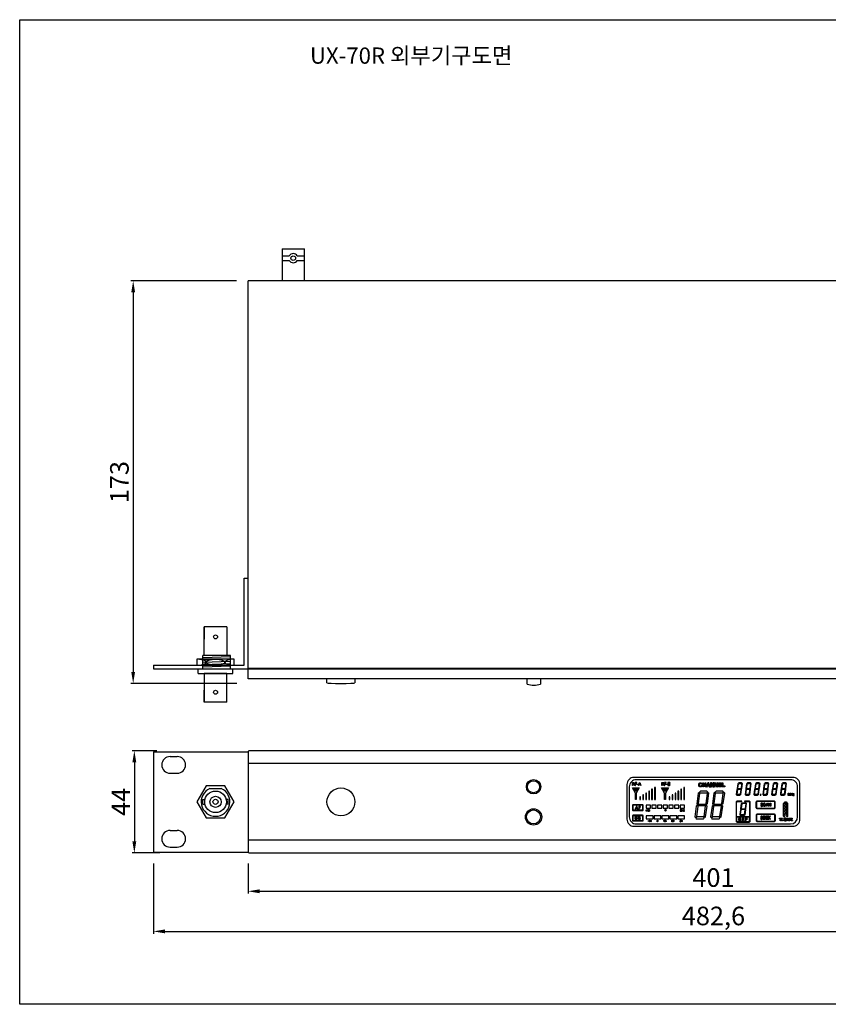
# Model space of a CAD drawing. Units: millimetres. Extents: x 939 to 2436, y 1320 to 1744.
# Drawn here: x 1739 to 2087, y 1320 to 1744 of the extents above; entities that cross this region are included whole.
import ezdxf

# ---------------------------------------------------------------- set-up
doc = ezdxf.new("R2010")
doc.units = ezdxf.units.MM
doc.styles.get("Standard").update_dxf_attribs({"font": 'arial.ttf'})
doc.dimstyles.new('ISO-25', dxfattribs={"dimtxt": 2.5, "dimasz": 2.5, "dimexe": 1.25, "dimexo": 0.625, "dimtad": 1, "dimtxsty": 'Standard', "dimcen": 2.5, "dimadec": 0, "dimazin": 0, "dimtfac": 1, "dimtmove": 0, "dimatfit": 3, "dimfxl": 0, "dimarcsym": 0})

# ---------------------------------------------------------------- blocks, each defined once
blk = doc.blocks.new('*D2')
at = {"color": 0, "lineweight": -2, "transparency": 16777216}
for p, q in [((1837.36, 1380.35), (1837.36, 1367.34)), ((2238.36, 1380.35), (2238.36, 1367.34)), ((1842.36, 1368.34), (2233.36, 1368.34))]:
    blk.add_line(p, q, dxfattribs=at)
at = {"color": 0, "transparency": 16777216}
for points in [[(1842.36, 1369.17), (1842.36, 1367.5), (1837.36, 1368.34)], [(2233.36, 1369.17), (2233.36, 1367.5), (2238.36, 1368.34)]]:
    blk.add_solid(points, dxfattribs=at)
at = {"layer": 'Defpoints', "color": 0, "transparency": 16777216}
for p in [(1837.36, 1385.35), (2238.36, 1385.35), (2238.36, 1368.34)]:
    blk.add_point(p, dxfattribs=at)
at = {"color": 0, "transparency": 16777216, "insert": (2037.86, 1373.22), "char_height": 8, "attachment_point": 5}
blk.add_mtext('401', dxfattribs=at)
blk = doc.blocks.new('*D3')
at = {"color": 0, "lineweight": -2, "transparency": 16777216}
for p, q in [((1796.56, 1380.25), (1796.56, 1350.07)), ((2279.16, 1380.25), (2279.16, 1350.07)), ((1801.56, 1351.07), (2274.16, 1351.07))]:
    blk.add_line(p, q, dxfattribs=at)
at = {"color": 0, "transparency": 16777216}
for points in [[(1801.56, 1351.9), (1801.56, 1350.24), (1796.56, 1351.07)], [(2274.16, 1351.9), (2274.16, 1350.24), (2279.16, 1351.07)]]:
    blk.add_solid(points, dxfattribs=at)
at = {"layer": 'Defpoints', "color": 0, "transparency": 16777216}
for p in [(1796.56, 1385.25), (2279.16, 1385.25), (2279.16, 1351.07)]:
    blk.add_point(p, dxfattribs=at)
at = {"color": 0, "transparency": 16777216, "insert": (2037.86, 1356.68), "char_height": 8, "attachment_point": 5}
blk.add_mtext('482,6', dxfattribs=at)
blk = doc.blocks.new('*D5')
at = {"color": 0, "lineweight": -2, "transparency": 16777216}
for p, q in [((1798.05, 1428.85), (1787.37, 1428.85)), ((1788.37, 1423.85), (1788.37, 1389.85)), ((1799.3, 1384.85), (1787.37, 1384.85))]:
    blk.add_line(p, q, dxfattribs=at)
at = {"color": 0, "transparency": 16777216}
for points in [[(1787.54, 1423.85), (1789.2, 1423.85), (1788.37, 1428.85)], [(1787.54, 1389.85), (1789.2, 1389.85), (1788.37, 1384.85)]]:
    blk.add_solid(points, dxfattribs=at)
at = {"layer": 'Defpoints', "color": 0, "transparency": 16777216}
for p in [(1803.05, 1428.85), (1788.37, 1384.85), (1804.3, 1384.85)]:
    blk.add_point(p, dxfattribs=at)
at = {"color": 0, "transparency": 16777216, "insert": (1783.57, 1406.85), "char_height": 8, "attachment_point": 5, "rotation": 90}
blk.add_mtext('44', dxfattribs=at)
blk = doc.blocks.new('*D6')
at = {"color": 0, "lineweight": -2, "transparency": 16777216}
for p, q in [((1832.36, 1631.23), (1786.87, 1631.23)), ((1787.87, 1626.23), (1787.87, 1462.83)), ((1832.56, 1457.83), (1786.87, 1457.83))]:
    blk.add_line(p, q, dxfattribs=at)
at = {"color": 0, "transparency": 16777216}
for points in [[(1787.04, 1626.23), (1788.7, 1626.23), (1787.87, 1631.23)], [(1787.04, 1462.83), (1788.7, 1462.83), (1787.87, 1457.83)]]:
    blk.add_solid(points, dxfattribs=at)
at = {"layer": 'Defpoints', "color": 0, "transparency": 16777216}
for p in [(1837.36, 1631.23), (1787.87, 1457.83), (1837.56, 1457.83)]:
    blk.add_point(p, dxfattribs=at)
at = {"color": 0, "transparency": 16777216, "insert": (1782.98, 1544.53), "char_height": 8, "attachment_point": 5, "rotation": 90}
blk.add_mtext('173', dxfattribs=at)

msp = doc.modelspace()

# ---------------------------------------------------------------- linework, layer by layer
for p, q in [((1852.106, 1644.977), (1861.606, 1644.977)), ((1852.106, 1644.977), (1852.106, 1631.227)), ((1852.106, 1641.977), (1855.124, 1641.977)), ((1858.588, 1641.977), (1861.606, 1641.977)), ((1861.606, 1631.227), (1861.606, 1644.977)), ((1852.106, 1639.977), (1855.124, 1639.977)), ((1858.588, 1639.977), (1861.606, 1639.977)), ((1837.356, 1464.227), (1837.356, 1631.227)), ((2238.356, 1631.227), (1837.356, 1631.227)), ((1835.756, 1465.727), (1835.756, 1503.127)), ((1835.756, 1503.127), (1837.356, 1503.127)), ((1837.356, 1464.127), (1837.356, 1503.127)), ((1828.206, 1482.227), (1818.506, 1482.227)), ((1818.506, 1469.827), (1818.506, 1482.227)), ((1818.506, 1482.227), (1818.506, 1476.947)), ((1828.206, 1482.227), (1828.206, 1469.827)), ((1815.356, 1468.227), (1815.356, 1465.727)), ((1831.356, 1468.227), (1815.356, 1468.227)), ((1817.856, 1464.127), (1817.856, 1469.827)), ((1829.756, 1469.827), (1817.856, 1469.827)), ((1817.856, 1469.012), (1829.756, 1469.477)), ((1817.856, 1468.012), (1829.756, 1468.477)), ((1817.856, 1467.012), (1829.756, 1467.477)), ((1828.206, 1469.827), (1818.506, 1469.827)), ((1829.756, 1464.127), (1829.756, 1469.827)), ((1829.756, 1464.127), (1829.756, 1469.827)), ((1831.356, 1465.727), (1831.356, 1468.227)), ((1796.556, 1465.727), (1835.756, 1465.727)), ((1796.556, 1465.727), (1796.556, 1464.127)), ((1796.556, 1464.127), (1837.356, 1464.127)), ((1815.356, 1465.727), (1831.356, 1465.727)), ((1815.856, 1464.127), (1830.856, 1464.127)), ((1815.856, 1462.127), (1815.856, 1464.127)), ((1816.956, 1464.127), (1829.756, 1464.127)), ((1817.856, 1466.012), (1829.756, 1466.477)), ((1817.856, 1465.012), (1829.756, 1465.477)), ((1830.856, 1462.127), (1830.856, 1464.127)), ((2238.356, 1464.227), (1837.356, 1464.227)), ((1815.856, 1462.127), (1830.856, 1462.127)), ((1828.206, 1462.127), (1818.506, 1462.127)), ((1818.506, 1462.127), (1818.506, 1449.727)), ((1828.206, 1449.727), (1828.206, 1462.127)), ((1871.356, 1458.127), (1871.356, 1459.877)), ((1883.356, 1459.877), (1883.356, 1458.127)), ((1957.594, 1457.526), (1957.594, 1459.876)), ((1963.394, 1459.876), (1963.394, 1457.526)), ((1818.506, 1449.727), (1818.506, 1455.007)), ((1828.206, 1449.727), (1818.506, 1449.727)), ((2237.856, 1428.855), (1837.856, 1428.855)), ((1796.556, 1428.455), (1837.356, 1428.455)), ((1796.556, 1428.455), (1796.556, 1385.255)), ((1803.756, 1426.355), (1806.856, 1426.355)), ((2238.356, 1423.341), (1837.356, 1423.341)), ((1803.756, 1419.155), (1806.856, 1419.155)), ((1820.917, 1412.555), (1825.795, 1412.555)), ((1817.856, 1405.9), (1817.856, 1407.81)), ((1817.856, 1407.81), (1818.805, 1407.81)), ((1828.856, 1407.81), (1827.907, 1407.81)), ((1828.856, 1405.9), (1828.856, 1407.81)), ((1817.856, 1405.9), (1818.805, 1405.9)), ((1828.856, 1405.9), (1827.907, 1405.9)), ((1803.756, 1394.555), (1806.856, 1394.555)), ((1803.756, 1387.355), (1806.856, 1387.355)), ((2238.356, 1390.369), (1837.356, 1390.369)), ((1796.556, 1385.255), (1837.356, 1385.255))]:
    msp.add_line(p, q)
for points in [[(1738.978, 1743.664), (2435.702, 1743.664), (2435.702, 1319.672), (1738.978, 1319.672)], [(2238.356, 1464.127), (2238.356, 1459.877), (1837.356, 1459.877), (1837.356, 1464.127)], [(1831.356, 1406.855), (1827.356, 1413.783), (1819.356, 1413.783), (1815.356, 1406.855), (1819.356, 1399.927), (1827.356, 1399.927)], [(2004.56, 1407.823), (2004.237, 1407.823), (2004.237, 1410.662), (2002.947, 1412.921), (2005.883, 1412.921), (2004.56, 1410.662)], [(2003.479, 1412.598), (2004.237, 1412.598), (2004.237, 1411.291)], [(2004.834, 1415.034), (2004.834, 1415.227), (2004.06, 1415.227), (2004.06, 1413.905), (2004.269, 1413.905), (2004.269, 1414.485), (2004.721, 1414.485), (2004.721, 1414.663), (2004.269, 1414.663), (2004.269, 1415.034)], [(2005.334, 1412.598), (2004.56, 1411.291), (2004.56, 1412.598)], [(2005.431, 1414.485), (2005.431, 1414.292), (2004.979, 1414.292), (2004.979, 1414.485)], [(2006.299, 1414.253), (2005.854, 1414.253), (2005.737, 1413.905), (2005.527, 1413.905), (2005.968, 1415.227), (2006.184, 1415.227), (2006.626, 1413.905), (2006.415, 1413.905)], [(2006.232, 1414.453), (2005.921, 1414.453), (2006.076, 1414.92)], [(2011.222, 1412.275), (2011.222, 1407.823), (2011.577, 1407.823), (2011.577, 1412.275)], [(2012.529, 1413.082), (2012.529, 1407.823), (2012.852, 1407.823), (2012.852, 1413.082)], [(2017.134, 1407.823), (2016.812, 1407.823), (2016.812, 1410.662), (2015.521, 1412.921), (2018.457, 1412.921), (2017.134, 1410.662)], [(2016.054, 1412.598), (2016.812, 1412.598), (2016.812, 1411.291)], [(2017.53, 1415.034), (2017.53, 1415.227), (2016.755, 1415.227), (2016.755, 1413.905), (2016.965, 1413.905), (2016.965, 1414.485), (2017.417, 1414.485), (2017.417, 1414.663), (2016.965, 1414.663), (2016.965, 1415.034)], [(2017.909, 1412.598), (2017.134, 1411.291), (2017.134, 1412.598)], [(2023.797, 1412.275), (2023.797, 1407.823), (2024.152, 1407.823), (2024.152, 1412.275)], [(2025.103, 1413.082), (2025.103, 1407.823), (2025.426, 1407.823), (2025.426, 1413.082)], [(2034.238, 1414.082), (2033.609, 1414.082), (2033.609, 1413.34), (2033.259, 1413.34), (2033.259, 1415.04), (2033.609, 1415.04), (2033.609, 1414.405), (2034.238, 1414.405), (2034.238, 1415.04), (2034.588, 1415.04), (2034.588, 1413.34), (2034.238, 1413.34)], [(2036.415, 1413.34), (2035.803, 1415.04), (2035.399, 1415.04), (2034.802, 1413.34), (2035.173, 1413.34), (2035.302, 1413.679), (2035.915, 1413.679), (2036.012, 1413.34)], [(2035.807, 1414.001), (2035.388, 1414.001), (2035.598, 1414.621)], [(2036.948, 1414.508), (2037.625, 1413.34), (2037.959, 1413.34), (2037.959, 1415.04), (2037.609, 1415.04), (2037.609, 1413.953), (2036.98, 1415.04), (2036.598, 1415.04), (2036.598, 1413.34), (2036.948, 1413.34)], [(2039.287, 1413.34), (2039.637, 1413.34), (2039.637, 1415.04), (2039.287, 1415.04), (2039.287, 1413.953), (2038.642, 1415.04), (2038.275, 1415.04), (2038.275, 1413.34), (2038.625, 1413.34), (2038.625, 1414.48)], [(2041.239, 1413.34), (2039.969, 1413.34), (2039.969, 1415.04), (2041.223, 1415.04), (2041.223, 1414.75), (2040.319, 1414.75), (2040.319, 1414.372), (2041.142, 1414.372), (2041.142, 1414.082), (2040.319, 1414.082), (2040.319, 1413.663), (2041.239, 1413.663)], [(2042.707, 1413.69), (2042.707, 1413.34), (2041.534, 1413.34), (2041.534, 1415.04), (2041.884, 1415.04), (2041.884, 1413.69)], [(2047.775, 1409.926), (2048.033, 1410.152), (2048.293, 1412.114), (2048.147, 1412.291), (2047.954, 1412.13), (2047.678, 1410.088)], [(2048.034, 1412.63), (2048.163, 1412.485), (2048.389, 1412.678), (2048.633, 1414.64), (2048.471, 1414.802), (2048.31, 1414.673)], [(2048.448, 1412.561), (2049.636, 1412.561), (2049.777, 1412.404), (2049.551, 1412.211), (2048.373, 1412.211), (2048.244, 1412.372)], [(2048.79, 1415.04), (2048.584, 1414.882), (2048.756, 1414.71), (2049.875, 1414.71), (2050.117, 1414.915), (2049.975, 1415.04)], [(2049.372, 1410.136), (2049.533, 1409.91), (2049.694, 1410.055), (2050.003, 1412.146), (2049.857, 1412.307), (2049.648, 1412.13)], [(2049.873, 1412.485), (2050.051, 1412.63), (2050.359, 1414.689), (2050.214, 1414.818), (2049.988, 1414.64), (2049.728, 1412.646)], [(2051.575, 1409.926), (2051.833, 1410.152), (2052.093, 1412.114), (2051.947, 1412.291), (2051.754, 1412.13), (2051.478, 1410.088)], [(2051.834, 1412.63), (2051.963, 1412.485), (2052.189, 1412.678), (2052.433, 1414.64), (2052.271, 1414.802), (2052.11, 1414.673)], [(2052.248, 1412.561), (2053.436, 1412.561), (2053.577, 1412.404), (2053.351, 1412.211), (2052.173, 1412.211), (2052.044, 1412.372)], [(2052.59, 1415.04), (2052.384, 1414.882), (2052.556, 1414.71), (2053.675, 1414.71), (2053.917, 1414.915), (2053.775, 1415.04)], [(2053.172, 1410.136), (2053.333, 1409.91), (2053.494, 1410.055), (2053.803, 1412.146), (2053.657, 1412.307), (2053.448, 1412.13)], [(2053.673, 1412.485), (2053.851, 1412.63), (2054.159, 1414.689), (2054.014, 1414.818), (2053.788, 1414.64), (2053.528, 1412.646)], [(2055.375, 1409.926), (2055.633, 1410.152), (2055.893, 1412.114), (2055.747, 1412.291), (2055.554, 1412.13), (2055.278, 1410.088)], [(2055.634, 1412.63), (2055.763, 1412.485), (2055.989, 1412.678), (2056.233, 1414.64), (2056.071, 1414.802), (2055.91, 1414.673)], [(2056.048, 1412.561), (2057.236, 1412.561), (2057.377, 1412.404), (2057.151, 1412.211), (2055.973, 1412.211), (2055.844, 1412.372)], [(2056.39, 1415.04), (2056.184, 1414.882), (2056.356, 1414.71), (2057.475, 1414.71), (2057.717, 1414.915), (2057.575, 1415.04)], [(2056.972, 1410.136), (2057.133, 1409.91), (2057.294, 1410.055), (2057.603, 1412.146), (2057.457, 1412.307), (2057.248, 1412.13)], [(2057.473, 1412.485), (2057.651, 1412.63), (2057.959, 1414.689), (2057.814, 1414.818), (2057.588, 1414.64), (2057.328, 1412.646)], [(2059.175, 1409.926), (2059.433, 1410.152), (2059.693, 1412.114), (2059.547, 1412.291), (2059.354, 1412.13), (2059.078, 1410.088)], [(2059.434, 1412.63), (2059.563, 1412.485), (2059.789, 1412.678), (2060.033, 1414.64), (2059.871, 1414.802), (2059.71, 1414.673)], [(2059.848, 1412.561), (2061.036, 1412.561), (2061.177, 1412.404), (2060.951, 1412.211), (2059.773, 1412.211), (2059.644, 1412.372)], [(2060.19, 1415.04), (2059.984, 1414.882), (2060.156, 1414.71), (2061.275, 1414.71), (2061.517, 1414.915), (2061.375, 1415.04)], [(2060.772, 1410.136), (2060.933, 1409.91), (2061.094, 1410.055), (2061.403, 1412.146), (2061.257, 1412.307), (2061.048, 1412.13)], [(2061.273, 1412.485), (2061.451, 1412.63), (2061.759, 1414.689), (2061.614, 1414.818), (2061.388, 1414.64), (2061.128, 1412.646)], [(2062.975, 1409.926), (2063.233, 1410.152), (2063.493, 1412.114), (2063.347, 1412.291), (2063.154, 1412.13), (2062.878, 1410.088)], [(2063.234, 1412.63), (2063.363, 1412.485), (2063.589, 1412.678), (2063.833, 1414.64), (2063.671, 1414.802), (2063.51, 1414.673)], [(2063.648, 1412.561), (2064.836, 1412.561), (2064.977, 1412.404), (2064.751, 1412.211), (2063.573, 1412.211), (2063.444, 1412.372)], [(2063.99, 1415.04), (2063.784, 1414.882), (2063.956, 1414.71), (2065.075, 1414.71), (2065.317, 1414.915), (2065.175, 1415.04)], [(2064.572, 1410.136), (2064.733, 1409.91), (2064.894, 1410.055), (2065.203, 1412.146), (2065.057, 1412.307), (2064.848, 1412.13)], [(2065.073, 1412.485), (2065.251, 1412.63), (2065.559, 1414.689), (2065.414, 1414.818), (2065.188, 1414.64), (2064.928, 1412.646)], [(2066.775, 1409.926), (2067.033, 1410.152), (2067.293, 1412.114), (2067.147, 1412.291), (2066.954, 1412.13), (2066.678, 1410.088)], [(2067.034, 1412.63), (2067.163, 1412.485), (2067.389, 1412.678), (2067.633, 1414.64), (2067.471, 1414.802), (2067.31, 1414.673)], [(2067.448, 1412.561), (2068.636, 1412.561), (2068.777, 1412.404), (2068.551, 1412.211), (2067.373, 1412.211), (2067.244, 1412.372)], [(2067.79, 1415.04), (2067.584, 1414.882), (2067.756, 1414.71), (2068.875, 1414.71), (2069.117, 1414.915), (2068.975, 1415.04)], [(2068.372, 1410.136), (2068.533, 1409.91), (2068.694, 1410.055), (2069.003, 1412.146), (2068.857, 1412.307), (2068.648, 1412.13)], [(2068.873, 1412.485), (2069.051, 1412.63), (2069.359, 1414.689), (2069.214, 1414.818), (2068.988, 1414.64), (2068.728, 1412.646)], [(2006.157, 1409.017), (2006.157, 1407.823), (2006.496, 1407.823), (2006.496, 1409.017)], [(2007.431, 1409.839), (2007.431, 1407.823), (2007.77, 1407.823), (2007.77, 1409.839)], [(2008.738, 1410.662), (2008.738, 1407.823), (2009.045, 1407.823), (2009.045, 1410.662)], [(2009.98, 1411.436), (2009.98, 1407.823), (2010.303, 1407.823), (2010.303, 1411.436)], [(2018.731, 1409.017), (2018.731, 1407.823), (2019.07, 1407.823), (2019.07, 1409.017)], [(2020.006, 1409.839), (2020.006, 1407.823), (2020.345, 1407.823), (2020.345, 1409.839)], [(2021.313, 1410.662), (2021.313, 1407.823), (2021.619, 1407.823), (2021.619, 1410.662)], [(2022.555, 1411.436), (2022.555, 1407.823), (2022.877, 1407.823), (2022.877, 1411.436)], [(2030.629, 1406.048), (2030.903, 1405.726), (2031.403, 1406.161), (2031.967, 1410.485), (2031.612, 1410.84), (2031.258, 1410.549)], [(2032.305, 1411.403), (2031.838, 1411.033), (2032.188, 1410.683), (2034.89, 1410.683), (2035.387, 1411.081), (2035.049, 1411.403)], [(2034.839, 1405.742), (2035.242, 1406.081), (2035.903, 1410.597), (2035.597, 1410.888), (2035.097, 1410.485), (2034.532, 1406.097)], [(2037.419, 1406.048), (2037.693, 1405.726), (2038.193, 1406.161), (2038.757, 1410.485), (2038.402, 1410.84), (2038.048, 1410.549)], [(2039.095, 1411.403), (2038.628, 1411.033), (2038.978, 1410.683), (2041.68, 1410.683), (2042.177, 1411.081), (2041.839, 1411.403)], [(2041.629, 1405.742), (2042.032, 1406.081), (2042.693, 1410.597), (2042.387, 1410.888), (2041.887, 1410.485), (2041.322, 1406.097)], [(2049.275, 1409.7), (2049.436, 1409.829), (2049.275, 1410.039), (2048.097, 1410.039), (2047.856, 1409.829), (2047.936, 1409.7)], [(2053.075, 1409.7), (2053.236, 1409.829), (2053.075, 1410.039), (2051.897, 1410.039), (2051.656, 1409.829), (2051.736, 1409.7)], [(2056.875, 1409.7), (2057.036, 1409.829), (2056.875, 1410.039), (2055.697, 1410.039), (2055.456, 1409.829), (2055.536, 1409.7)], [(2058.022, 1410.049), (2057.973, 1409.71), (2058.312, 1409.71), (2058.361, 1410.049)], [(2060.675, 1409.7), (2060.836, 1409.829), (2060.675, 1410.039), (2059.497, 1410.039), (2059.256, 1409.829), (2059.336, 1409.7)], [(2064.475, 1409.7), (2064.636, 1409.829), (2064.475, 1410.039), (2063.297, 1410.039), (2063.056, 1409.829), (2063.136, 1409.7)], [(2068.275, 1409.7), (2068.436, 1409.829), (2068.275, 1410.039), (2067.097, 1410.039), (2066.856, 1409.829), (2066.936, 1409.7)], [(2070.828, 1410.339), (2070.619, 1409.517), (2070.393, 1409.517), (2070.183, 1410.339), (2070.183, 1409.517), (2070.005, 1409.517), (2070.005, 1410.63), (2070.296, 1410.63), (2070.506, 1409.872), (2070.715, 1410.63), (2071.006, 1410.63), (2071.006, 1409.517), (2070.828, 1409.517)], [(2071.941, 1409.517), (2071.731, 1409.517), (2071.731, 1410.001), (2071.328, 1410.001), (2071.328, 1409.517), (2071.119, 1409.517), (2071.119, 1410.63), (2071.328, 1410.63), (2071.328, 1410.178), (2071.731, 1410.178), (2071.731, 1410.63), (2071.941, 1410.63)], [(2072.102, 1410.178), (2072.441, 1410.178), (2072.038, 1409.71), (2072.038, 1409.517), (2072.683, 1409.517), (2072.683, 1409.71), (2072.28, 1409.71), (2072.651, 1410.178), (2072.651, 1410.339), (2072.102, 1410.339)], [(2003.011, 1403.242), (2003.108, 1403.177), (2003.221, 1403.145), (2007.335, 1403.145), (2007.464, 1403.177), (2007.56, 1403.242), (2007.625, 1403.338), (2007.641, 1403.451), (2007.641, 1405.258), (2007.625, 1405.371), (2007.56, 1405.484), (2007.464, 1405.548), (2007.335, 1405.564), (2003.221, 1405.564), (2003.108, 1405.548), (2003.011, 1405.484), (2002.947, 1405.371), (2002.915, 1405.258), (2002.915, 1403.451), (2002.947, 1403.338)], [(2003.173, 1403.387), (2003.253, 1403.355), (2007.302, 1403.355), (2007.383, 1403.387), (2007.431, 1403.435), (2007.464, 1403.516), (2007.464, 1405.226), (2007.431, 1405.306), (2007.383, 1405.355), (2007.302, 1405.371), (2003.253, 1405.371), (2003.173, 1405.355), (2003.124, 1405.306), (2003.108, 1405.226), (2003.108, 1403.516), (2003.124, 1403.435)], [(2005.286, 1403.677), (2004.834, 1405.064), (2004.641, 1405.064), (2004.189, 1403.677), (2004.378, 1403.677), (2004.513, 1404.097), (2004.962, 1404.097), (2005.097, 1403.677)], [(2004.753, 1404.742), (2004.915, 1404.242), (2004.56, 1404.242), (2004.721, 1404.742)], [(2006.286, 1404.29), (2006.286, 1404.452), (2005.834, 1404.452), (2005.834, 1404.903), (2006.399, 1404.903), (2006.399, 1405.032), (2005.657, 1405.032), (2005.657, 1403.677), (2005.834, 1403.677), (2005.834, 1404.29)], [(2009.319, 1403.451), (2009.448, 1403.451), (2009.545, 1403.403), (2009.609, 1403.29), (2009.609, 1402.854), (2009.448, 1402.854), (2009.448, 1403.202), (2009.415, 1403.25), (2009.367, 1403.282), (2009.319, 1403.25), (2009.286, 1403.202), (2009.286, 1402.854), (2009.125, 1402.854), (2009.125, 1403.202), (2009.093, 1403.266), (2009.028, 1403.282), (2008.964, 1403.25), (2008.948, 1403.185), (2008.948, 1402.854), (2008.803, 1402.854), (2008.803, 1403.435), (2008.948, 1403.435), (2008.948, 1403.371), (2009.012, 1403.435), (2009.093, 1403.451), (2009.174, 1403.419), (2009.222, 1403.371)], [(2008.867, 1405.355), (2008.867, 1404.161), (2010.722, 1404.161), (2010.722, 1405.355)], [(2009.819, 1403.645), (2009.819, 1403.516), (2009.69, 1403.516), (2009.69, 1403.645)], [(2009.819, 1402.854), (2009.819, 1403.435), (2009.69, 1403.435), (2009.69, 1402.854)], [(2011.317, 1405.355), (2011.317, 1404.161), (2013.172, 1404.161), (2013.172, 1405.355)], [(2013.767, 1405.355), (2013.767, 1404.161), (2015.622, 1404.161), (2015.622, 1405.355)], [(2016.217, 1405.355), (2016.217, 1404.161), (2018.072, 1404.161), (2018.072, 1405.355)], [(2018.667, 1405.355), (2018.667, 1404.161), (2020.522, 1404.161), (2020.522, 1405.355)], [(2021.117, 1405.355), (2021.117, 1404.161), (2022.972, 1404.161), (2022.972, 1405.355)], [(2024.143, 1403.435), (2024.063, 1403.451), (2023.966, 1403.435), (2023.902, 1403.371), (2023.853, 1403.419), (2023.772, 1403.451), (2023.708, 1403.435), (2023.643, 1403.371), (2023.643, 1403.435), (2023.514, 1403.435), (2023.514, 1402.854), (2023.643, 1402.854), (2023.643, 1403.218), (2023.676, 1403.266), (2023.724, 1403.282), (2023.772, 1403.25), (2023.805, 1403.202), (2023.805, 1402.854), (2023.966, 1402.854), (2023.966, 1403.202), (2023.982, 1403.25), (2024.031, 1403.282), (2024.079, 1403.25), (2024.095, 1403.202), (2024.095, 1402.854), (2024.256, 1402.854), (2024.256, 1403.29), (2024.224, 1403.387)], [(2023.567, 1405.355), (2023.567, 1404.161), (2025.422, 1404.161), (2025.422, 1405.355)], [(2030.064, 1400.096), (2030.629, 1400.58), (2031.209, 1404.903), (2030.87, 1405.306), (2030.451, 1404.951), (2029.822, 1400.451)], [(2031.543, 1405.899), (2034.31, 1405.899), (2034.629, 1405.548), (2034.129, 1405.129), (2031.387, 1405.129), (2031.08, 1405.5)], [(2033.742, 1400.532), (2034.097, 1400.048), (2034.435, 1400.354), (2035.129, 1404.984), (2034.823, 1405.339), (2034.339, 1404.935)], [(2036.854, 1400.096), (2037.419, 1400.58), (2037.999, 1404.903), (2037.66, 1405.306), (2037.241, 1404.951), (2036.612, 1400.451)], [(2038.333, 1405.899), (2041.1, 1405.899), (2041.419, 1405.548), (2040.919, 1405.129), (2038.177, 1405.129), (2037.87, 1405.5)], [(2040.532, 1400.532), (2040.887, 1400.048), (2041.225, 1400.354), (2041.919, 1404.984), (2041.613, 1405.339), (2041.129, 1404.935)], [(2050.035, 1406.952), (2050.035, 1407.178), (2048.051, 1407.178), (2047.873, 1407.145), (2047.728, 1407.048), (2047.631, 1406.904), (2047.599, 1406.726), (2047.599, 1398.612), (2047.631, 1398.434), (2047.728, 1398.289), (2047.873, 1398.192), (2048.051, 1398.16), (2053.229, 1398.16), (2053.39, 1398.192), (2053.535, 1398.289), (2053.648, 1398.434), (2053.68, 1398.612), (2053.68, 1406.726), (2053.648, 1406.904), (2053.535, 1407.048), (2053.39, 1407.145), (2053.229, 1407.178), (2051.228, 1407.178), (2051.228, 1406.952), (2053.132, 1406.952), (2053.245, 1406.92), (2053.342, 1406.855), (2053.406, 1406.758), (2053.438, 1406.645), (2053.438, 1400.467), (2047.841, 1400.467), (2047.841, 1406.645), (2047.857, 1406.758), (2047.921, 1406.855), (2048.018, 1406.92), (2048.131, 1406.952)], [(2049.293, 1401.177), (2049.551, 1401.402), (2049.825, 1403.435), (2049.664, 1403.629), (2049.486, 1403.467), (2049.196, 1401.338)], [(2049.567, 1403.967), (2049.68, 1403.806), (2049.906, 1404), (2050.18, 1406.048), (2050.019, 1406.21), (2049.857, 1406.081)], [(2049.984, 1403.898), (2051.396, 1403.898), (2051.535, 1403.742), (2051.325, 1403.548), (2049.906, 1403.548), (2049.76, 1403.709)], [(2051.687, 1406.151), (2050.255, 1406.151), (2050.115, 1406.29), (2050.328, 1406.471), (2051.742, 1406.471), (2051.906, 1406.323)], [(2051.132, 1401.37), (2051.293, 1401.161), (2051.454, 1401.306), (2051.761, 1403.483), (2051.632, 1403.645), (2051.422, 1403.451)], [(2051.503, 1403.984), (2051.648, 1403.822), (2051.809, 1403.967), (2052.132, 1406.097), (2051.987, 1406.226), (2051.761, 1406.048)], [(2061.146, 1405.242), (2060.745, 1405.242), (2060.67, 1404.951), (2060.423, 1404.951), (2060.811, 1406.258), (2061.085, 1406.258), (2061.472, 1404.951), (2061.213, 1404.951)], [(2060.794, 1405.436), (2061.101, 1405.436), (2060.956, 1406.065)], [(2062.279, 1404.951), (2061.794, 1405.855), (2061.794, 1404.951), (2061.585, 1404.951), (2061.585, 1406.258), (2061.827, 1406.258), (2062.279, 1405.403), (2062.279, 1406.258), (2062.52, 1406.258), (2062.52, 1404.951)], [(2069.796, 1400.838), (2069.715, 1400.757), (2069.618, 1400.725), (2069.312, 1400.725), (2069.312, 1400.58), (2069.634, 1400.58), (2069.747, 1400.596), (2069.86, 1400.66), (2069.925, 1400.773), (2069.941, 1400.886), (2069.941, 1405.935), (2069.925, 1406.065), (2069.86, 1406.161), (2069.747, 1406.226), (2069.634, 1406.258), (2068.231, 1406.258), (2068.102, 1406.226), (2068.005, 1406.161), (2067.925, 1406.065), (2067.908, 1405.935), (2067.908, 1400.886), (2067.925, 1400.773), (2068.005, 1400.66), (2068.102, 1400.596), (2068.231, 1400.58), (2068.537, 1400.58), (2068.537, 1400.725), (2068.263, 1400.725), (2068.166, 1400.757), (2068.086, 1400.838), (2068.07, 1400.935), (2068.07, 1405.887), (2068.086, 1406), (2068.166, 1406.065), (2068.263, 1406.097), (2069.618, 1406.097), (2069.715, 1406.065), (2069.796, 1406), (2069.812, 1405.887), (2069.812, 1400.935)], [(2069.441, 1404.919), (2069.441, 1405.452), (2068.457, 1405.452), (2068.457, 1404.919)], [(2069.441, 1403.709), (2069.441, 1404.258), (2068.457, 1404.258), (2068.457, 1403.709)], [(2068.537, 1406.549), (2068.537, 1406.871), (2069.312, 1406.871), (2069.312, 1406.549)], [(2003.011, 1400.967), (2002.947, 1400.87), (2002.915, 1400.757), (2002.915, 1398.934), (2002.947, 1398.821), (2003.011, 1398.725), (2003.108, 1398.66), (2003.221, 1398.628), (2007.335, 1398.628), (2007.464, 1398.66), (2007.56, 1398.725), (2007.625, 1398.821), (2007.641, 1398.934), (2007.641, 1400.757), (2007.625, 1400.87), (2007.56, 1400.967), (2007.464, 1401.031), (2007.335, 1401.048), (2003.221, 1401.048), (2003.108, 1401.031)], [(2003.173, 1398.87), (2003.253, 1398.854), (2007.302, 1398.854), (2007.383, 1398.87), (2007.431, 1398.918), (2007.464, 1398.999), (2007.464, 1400.709), (2007.431, 1400.79), (2007.383, 1400.838), (2007.302, 1400.87), (2003.253, 1400.87), (2003.173, 1400.838), (2003.124, 1400.79), (2003.108, 1400.709), (2003.108, 1398.999), (2003.124, 1398.918)], [(2008.867, 1400.79), (2008.867, 1399.596), (2011.835, 1399.596), (2011.835, 1400.79)], [(2012.255, 1400.79), (2012.255, 1399.596), (2015.239, 1399.596), (2015.239, 1400.79)], [(2015.658, 1400.79), (2015.658, 1399.596), (2018.627, 1399.596), (2018.627, 1400.79)], [(2019.062, 1400.79), (2019.062, 1399.596), (2022.03, 1399.596), (2022.03, 1400.79)], [(2022.45, 1400.79), (2022.45, 1399.596), (2025.434, 1399.596), (2025.434, 1400.79)], [(2033.532, 1399.563), (2033.871, 1399.854), (2033.516, 1400.338), (2030.774, 1400.338), (2030.225, 1399.854), (2030.419, 1399.563)], [(2040.322, 1399.563), (2040.661, 1399.854), (2040.306, 1400.338), (2037.564, 1400.338), (2037.015, 1399.854), (2037.209, 1399.563)], [(2047.921, 1398.483), (2048.018, 1398.418), (2048.131, 1398.402), (2053.132, 1398.402), (2053.245, 1398.418), (2053.342, 1398.483), (2053.406, 1398.579), (2053.438, 1398.693), (2053.438, 1400.225), (2047.841, 1400.225), (2047.841, 1398.693), (2047.857, 1398.579)], [(2051.035, 1400.951), (2051.196, 1401.08), (2051.035, 1401.29), (2049.615, 1401.29), (2049.373, 1401.08), (2049.454, 1400.951)], [(2059.568, 1400.144), (2059.568, 1400.467), (2060.181, 1400.467), (2060.181, 1400.66), (2059.328, 1400.66), (2059.328, 1399.354), (2060.181, 1399.354), (2060.181, 1399.563), (2059.568, 1399.563), (2059.568, 1399.935), (2060.101, 1399.935), (2060.101, 1400.144)], [(2060.649, 1400.144), (2060.649, 1400.467), (2061.246, 1400.467), (2061.246, 1400.66), (2060.409, 1400.66), (2060.409, 1399.354), (2061.246, 1399.354), (2061.246, 1399.563), (2060.649, 1399.563), (2060.649, 1399.935), (2061.182, 1399.935), (2061.182, 1400.144)], [(2062.375, 1400.66), (2062.085, 1400.66), (2061.698, 1400.144), (2061.698, 1400.66), (2061.458, 1400.66), (2061.458, 1399.354), (2061.698, 1399.354), (2061.698, 1399.838), (2061.794, 1399.983), (2062.149, 1399.354), (2062.44, 1399.354), (2061.956, 1400.144)], [(2066.731, 1399.563), (2066.731, 1398.628), (2066.569, 1398.628), (2066.569, 1399.563), (2066.279, 1399.563), (2066.279, 1399.757), (2067.021, 1399.757), (2067.021, 1399.563)], [(2067.392, 1399.241), (2067.134, 1399.757), (2067.344, 1399.757), (2067.505, 1399.402), (2067.666, 1399.757), (2067.844, 1399.757), (2067.618, 1399.241), (2067.908, 1398.628), (2067.699, 1398.628), (2067.505, 1399.064), (2067.328, 1398.628), (2067.102, 1398.628)], [(2069.441, 1402.516), (2069.441, 1403.064), (2068.457, 1403.064), (2068.457, 1402.516)], [(2069.441, 1401.322), (2069.441, 1401.87), (2068.457, 1401.87), (2068.457, 1401.322)], [(2070.248, 1398.628), (2070.054, 1398.628), (2070.005, 1398.87), (2069.667, 1398.87), (2069.602, 1398.628), (2069.425, 1398.628), (2069.731, 1399.757), (2069.941, 1399.757)], [(2069.699, 1399.031), (2069.957, 1399.031), (2069.844, 1399.563)], [(2070.699, 1399.563), (2070.699, 1398.628), (2070.538, 1398.628), (2070.538, 1399.563), (2070.248, 1399.563), (2070.248, 1399.757), (2070.99, 1399.757), (2070.99, 1399.563)], [(2071.57, 1399.563), (2071.57, 1398.628), (2071.377, 1398.628), (2071.377, 1399.563), (2071.086, 1399.563), (2071.086, 1399.757), (2071.828, 1399.757), (2071.828, 1399.563)], [(2009.706, 1398.483), (2009.706, 1398.612), (2010.061, 1398.612), (2010.061, 1398.483)], [(2068.005, 1398.934), (2068.005, 1399.144), (2068.36, 1399.144), (2068.36, 1398.934)], [(2071.909, 1398.821), (2071.909, 1398.628), (2071.748, 1398.628), (2071.748, 1398.821)]]:
    msp.add_lwpolyline(points, close=True)
for points in [[(1837.356, 1428.355), (1837.356, 1385.355, 0.4142136), (1837.856, 1384.855), (2237.856, 1384.855, 0.4142136), (2238.356, 1385.355), (2238.356, 1428.355, 0.4142136), (2237.856, 1428.855), (1837.856, 1428.855, 0.4142136)], [(2075.106, 1399.355), (2075.106, 1414.355, 0.4142136), (2072.106, 1417.355), (2003.606, 1417.355, 0.4142136), (2000.606, 1414.355), (2000.606, 1399.355, 0.4142136), (2003.606, 1396.355), (2072.106, 1396.355, 0.4142136)], [(2071.106, 1416.355), (2004.606, 1416.355, 0.4142136), (2001.606, 1413.355), (2001.606, 1400.355, 0.4142137), (2004.606, 1397.355), (2071.106, 1397.355, 0.4142134), (2074.106, 1400.355), (2074.106, 1413.355, 0.4142136)], [(2003.378, 1414.464), (2003.108, 1414.464), (2003.108, 1413.905), (2002.914, 1413.905), (2002.914, 1415.227), (2003.473, 1415.227, -0.8904154), (2003.573, 1414.494), (2003.898, 1413.905), (2003.689, 1413.905)], [(2003.108, 1415.077), (2003.108, 1414.614), (2003.415, 1414.614, 0.9998191), (2003.435, 1415.077)], [(2016.073, 1414.464), (2015.804, 1414.464), (2015.804, 1413.905), (2015.61, 1413.905), (2015.61, 1415.227), (2016.169, 1415.227, -0.8904154), (2016.268, 1414.494), (2016.594, 1413.905), (2016.384, 1413.905)], [(2015.804, 1415.077), (2015.804, 1414.614), (2016.11, 1414.614, 0.9998191), (2016.131, 1415.077)], [(2010.061, 1402.854), (2010.061, 1403.202, -1), (2010.238, 1403.202), (2010.238, 1402.854), (2010.383, 1402.854), (2010.383, 1403.303, 0.7078603), (2010.061, 1403.387), (2010.061, 1403.435), (2009.932, 1403.435), (2009.932, 1402.854)], [(2049.164, 1399.16), (2049.454, 1399.16), (2049.454, 1398.999, -0.5561475), (2048.926, 1399.11, -0.1473917), (2048.922, 1399.58, -0.2075762), (2049.115, 1399.789, -0.3102083), (2049.403, 1399.703, -0.0686059), (2049.486, 1399.531), (2049.69, 1399.606, 0.3224898), (2049.277, 1400.031, 0.1958383), (2048.906, 1399.934, 0.0706865), (2048.841, 1399.87, 0.0512644), (2048.775, 1399.779, 0.0868602), (2048.704, 1399.601, 0.072555), (2048.673, 1399.343, 0.0830649), (2048.714, 1399.04, 0.096843), (2048.837, 1398.827, 0.1266947), (2049.035, 1398.693, 0.1017632), (2049.26, 1398.66, 0.2419575), (2049.678, 1398.885, 0.1516227), (2049.696, 1398.942), (2049.696, 1399.402), (2049.164, 1399.402)], [(2050.196, 1400.015), (2050.196, 1398.693), (2050.39, 1398.693), (2050.39, 1399.241), (2050.648, 1399.241), (2050.938, 1398.693), (2051.212, 1398.693), (2050.89, 1399.273), (2050.89, 1399.293, 0.7674042), (2050.696, 1400.015)], [(2050.69, 1399.435, 1), (2050.69, 1399.838), (2050.39, 1399.838), (2050.39, 1399.435)], [(2051.6, 1398.693), (2051.793, 1398.693), (2051.793, 1399.192), (2052.132, 1399.192, 0.0840147), (2052.165, 1399.198, 0.7105363), (2052.165, 1400.01, 0.0840147), (2052.132, 1400.015), (2051.6, 1400.015)], [(2068.865, 1399.305), (2068.667, 1399.305), (2068.667, 1399.596), (2068.865, 1399.596, -1)], [(2010.141, 1398.821, 0.3988697), (2010.287, 1398.951), (2010.383, 1398.951), (2010.383, 1398.257), (2010.27, 1398.257), (2010.27, 1398.741), (2010.141, 1398.741)], [(2016.546, 1398.821, 0.3988697), (2016.691, 1398.951), (2016.788, 1398.951), (2016.788, 1398.257), (2016.675, 1398.257), (2016.675, 1398.741), (2016.546, 1398.741)], [(2068.667, 1399.144), (2068.667, 1398.821), (2068.873, 1398.821, 0.0300002), (2068.879, 1398.822, 0.8866956), (2068.879, 1399.144, 0.0300002), (2068.873, 1399.144)]]:
    msp.add_lwpolyline(points, format="xyb", close=True)
at = {"ltscale": 0.5}
msp.add_lwpolyline([(2018.127, 1414.485), (2018.127, 1414.292), (2017.675, 1414.292), (2017.675, 1414.485)], close=True, dxfattribs=at)
at = {"linetype": 'Continuous', "flags": 128}
msp.add_lwpolyline([(2018.239, 1413.888), (2018.892, 1413.888, 0.7123381), (2018.962, 1414.58, 0.7294032), (2018.869, 1415.245), (2018.239, 1415.245)], format="xyb", close=True, dxfattribs=at)
at = {"ltscale": 0.5, "flags": 128}
for points in [[(2018.449, 1415.095), (2018.449, 1414.673), (2018.769, 1414.673, 0.9784461), (2018.772, 1415.095)], [(2018.449, 1414.038), (2018.449, 1414.523), (2018.784, 1414.523, -0.9178652), (2018.77, 1414.038)]]:
    msp.add_lwpolyline(points, format="xyb", close=True, dxfattribs=at)
at = {"ltscale": 0.5}
for points in [[(2032.996, 1413.921, -0.165738), (2032.85, 1413.534, -0.0491454), (2032.738, 1413.421, -0.0946154), (2032.56, 1413.324, -0.0698449), (2032.278, 1413.275, -0.2033394), (2031.737, 1413.485, -0.1054036), (2031.531, 1413.862, -0.0649806), (2031.495, 1414.243, -0.0629967), (2031.544, 1414.566, -0.2522198), (2032.012, 1415.05, -0.092064), (2032.27, 1415.082, -0.1119188), (2032.689, 1414.985, -0.2666295), (2032.996, 1414.485), (2032.641, 1414.485, 0.4226558), (2032.31, 1414.777, 0.2997592), (2031.895, 1414.51, 0.0983623), (2031.85, 1414.155, 0.123277), (2031.963, 1413.792, 0.2669787), (2032.286, 1413.614, 0.3609163), (2032.641, 1413.921)], [(2024.698, 1402.854, -0.0060183), (2024.687, 1402.885, -0.4137538), (2024.39, 1402.916, -0.2938355), (2024.388, 1403.127, -0.1409165), (2024.524, 1403.222, -0.025314), (2024.667, 1403.266, 1.0629596), (2024.509, 1403.264), (2024.375, 1403.264, -0.5586015), (2024.712, 1403.477, -0.3300287), (2024.815, 1403.322), (2024.815, 1402.952, 0.1159949), (2024.849, 1402.854)], [(2063.98, 1403.967, 0.4142136), (2064.48, 1404.467), (2064.48, 1406.677, 0.4142136), (2063.98, 1407.177), (2056.67, 1407.177, 0.4142136), (2056.17, 1406.677), (2056.17, 1404.467, 0.4142136), (2056.67, 1403.967)], [(2056.687, 1406.968, 0.4142136), (2056.407, 1406.688), (2056.407, 1404.441, 0.4142136), (2056.687, 1404.161), (2064.015, 1404.161, 0.4142136), (2064.295, 1404.441), (2064.295, 1406.688, 0.4142136), (2064.015, 1406.968)], [(2060.068, 1405.371, -0.3462242), (2059.834, 1405.161, -0.322343), (2059.547, 1405.386, -0.1022363), (2059.509, 1405.657, -0.1534524), (2059.601, 1405.952, -0.3007714), (2059.859, 1406.07, -0.3393788), (2060.052, 1405.855), (2060.258, 1405.855, 0.2718182), (2060.055, 1406.218, 0.2603842), (2059.601, 1406.226, 0.1633391), (2059.375, 1405.984, 0.1170802), (2059.294, 1405.573, 0.1581301), (2059.452, 1405.122, 0.2292493), (2059.821, 1404.948, 0.1825735), (2060.134, 1405.068, 0.1073328), (2060.257, 1405.259, 0.042897), (2060.28, 1405.371)], [(2004.221, 1399.676, 0.6554474), (2004.721, 1399.435, 0.4239123), (2004.737, 1399.709, 0.1037298), (2004.624, 1399.79, -0.0156797), (2004.253, 1399.967, -0.2830793), (2004.064, 1400.274, -0.2736438), (2004.292, 1400.577, -0.1904069), (2004.764, 1400.57, -0.3371934), (2004.963, 1400.225), (2004.753, 1400.225, 0.5767544), (2004.342, 1400.402, 0.4419689), (2004.318, 1400.161, 0.0964469), (2004.382, 1400.112, -0.0050843), (2004.447, 1400.08, 0.0009134), (2004.532, 1400.041, 0.020573), (2004.645, 1399.99, -0.0378383), (2004.765, 1399.934, -0.1170942), (2004.942, 1399.783, -0.1274077), (2004.995, 1399.589, -0.1466154), (2004.934, 1399.386, -0.2552637), (2004.512, 1399.201, -0.1088223), (2004.231, 1399.266, -0.320189), (2004.028, 1399.676)], [(2006.238, 1399.386, 0.1063418), (2006.334, 1399.531, 0.1396362), (2006.326, 1400.298, 0.3441037), (2005.842, 1400.622, 0.2004858), (2005.496, 1400.451, 0.1229878), (2005.387, 1400.195, 0.0795761), (2005.39, 1399.652, 0.1282502), (2005.528, 1399.354, 0.3643048), (2006.079, 1399.273), (2006.157, 1399.144), (2006.318, 1399.273)], [(2005.867, 1399.644), (2005.996, 1399.806), (2006.125, 1399.563, 0.1261887), (2006.136, 1400.238, 0.3259351), (2005.914, 1400.467, 0.2181602), (2005.705, 1400.397, 0.1674952), (2005.592, 1400.161, 0.0738789), (2005.569, 1399.908, 0.199222), (2005.713, 1399.449, 0.3434519), (2006.028, 1399.402)], [(2024.682, 1403.165, 0.0930423), (2024.531, 1403.097, 0.5397085), (2024.535, 1403.004, 0.1873933), (2024.625, 1402.993, 0.0843143), (2024.682, 1403.021)], [(2064.029, 1398.338, 0.4142136), (2064.529, 1398.838), (2064.529, 1401.048, 0.4142136), (2064.029, 1401.548), (2056.719, 1401.548, 0.4142136), (2056.219, 1401.048), (2056.219, 1398.838, 0.4142136), (2056.719, 1398.338)], [(2056.736, 1401.403, 0.4142136), (2056.456, 1401.123), (2056.456, 1398.876, 0.4142136), (2056.736, 1398.596), (2064.064, 1398.596, 0.4142136), (2064.344, 1398.876), (2064.344, 1401.123, 0.4142136), (2064.064, 1401.403)], [(2019.901, 1398.709, -0.148477), (2019.939, 1398.868, -0.1725654), (2020.041, 1398.956, -0.3890649), (2020.285, 1398.859, -0.2589801), (2020.256, 1398.58, -0.0497856), (2020.159, 1398.467, 0.0466932), (2020.061, 1398.37), (2020.304, 1398.37), (2020.304, 1398.257), (2019.901, 1398.257), (2019.901, 1398.305, -0.1447864), (2019.998, 1398.499, -0.0617628), (2020.094, 1398.58, 0.09907), (2020.175, 1398.676, 0.200117), (2020.179, 1398.781, 0.6668997), (2020.029, 1398.792, 0.1030161), (2020.014, 1398.709)], [(2023.563, 1398.268, 0.3087631), (2023.816, 1398.338, 0.3072163), (2023.837, 1398.559, 0.0753636), (2023.756, 1398.639, 0.8392234), (2023.595, 1398.978, 0.4200458), (2023.434, 1398.752), (2023.547, 1398.752, -2.2183007), (2023.676, 1398.687, -0.1639219), (2023.595, 1398.671), (2023.595, 1398.591, -1.1228222), (2023.627, 1398.365, -0.4389019), (2023.518, 1398.51), (2023.413, 1398.51, 0.3652679)]]:
    msp.add_lwpolyline(points, format="xyb", close=True, dxfattribs=at)
at = {"flags": 128}
msp.add_lwpolyline([(2024.915, 1402.854), (2025.061, 1402.854), (2025.173, 1403.056), (2025.294, 1402.854), (2025.434, 1402.854), (2025.24, 1403.177), (2025.402, 1403.467), (2025.273, 1403.467), (2025.171, 1403.293), (2025.066, 1403.467), (2024.926, 1403.467), (2025.102, 1403.175)], close=True, dxfattribs=at)
at = {"linetype": 'Continuous', "ltscale": 0.5, "flags": 128}
for points in [[(2058.875, 1405.903), (2059.084, 1405.903, 0.2649508), (2058.928, 1406.249, 0.16344), (2058.614, 1406.331, 0.2198671), (2058.297, 1406.14, 0.1682994), (2058.244, 1405.803, 0.2476328), (2058.499, 1405.551, 0.0686827), (2058.71, 1405.497, -0.1920541), (2058.87, 1405.384, -0.2622245), (2058.865, 1405.237, -0.3743643), (2058.605, 1405.14, -0.3924439), (2058.455, 1405.355), (2058.213, 1405.355, 0.2108994), (2058.347, 1405.023, 0.2206023), (2058.709, 1404.898, 0.2898939), (2059.097, 1405.15, 0.2697074), (2059.101, 1405.514, 0.1654609), (2058.902, 1405.675, 0.0214972), (2058.598, 1405.771, -0.3996933), (2058.475, 1405.973, -0.3438454), (2058.627, 1406.104, -0.2214544), (2058.827, 1406.039, -0.2251856)], [(2058.843, 1400.306), (2059.052, 1400.306, 0.2649508), (2058.896, 1400.652, 0.16344), (2058.582, 1400.733, 0.2198671), (2058.265, 1400.542, 0.1682994), (2058.212, 1400.205, 0.2476328), (2058.467, 1399.954, 0.0686827), (2058.678, 1399.9, -0.1920541), (2058.838, 1399.786, -0.2622245), (2058.833, 1399.64, -0.3743643), (2058.573, 1399.542, -0.3924439), (2058.423, 1399.757), (2058.181, 1399.757, 0.2108994), (2058.315, 1399.426, 0.2206023), (2058.677, 1399.301, 0.2898939), (2059.064, 1399.553, 0.2697074), (2059.069, 1399.916, 0.1654609), (2058.869, 1400.078, 0.0214972), (2058.565, 1400.174, -0.3996933), (2058.443, 1400.375, -0.3438454), (2058.594, 1400.506, -0.2214544), (2058.795, 1400.441, -0.2251856)]]:
    msp.add_lwpolyline(points, format="xyb", close=True, dxfattribs=at)
at = {"linetype": 'Continuous'}
for points in [[(2051.793, 1399.386), (2051.793, 1399.806), (2052.055, 1399.806, -0.060046), (2052.079, 1399.803, -0.7335106), (2052.106, 1399.394, -0.1039278), (2052.065, 1399.386)], [(2069.054, 1399.241, 0.7436376), (2068.973, 1399.757), (2068.489, 1399.757), (2068.489, 1398.628), (2068.925, 1398.628, 0.8083041)]]:
    msp.add_lwpolyline(points, format="xyb", close=True, dxfattribs=at)
for centre, radius in [((1856.856, 1640.977), 1), ((1823.356, 1477.902), 0.855), ((1823.356, 1454.052), 0.855), ((1960.356, 1413.355), 3.1), ((1877.356, 1406.855), 6), ((1960.356, 1413.355), 2.6), ((1823.356, 1406.855), 4.65), ((1823.356, 1406.855), 2.4), ((1823.356, 1406.855), 1.1), ((1960.356, 1400.355), 3.5), ((1960.356, 1400.355), 3)]:
    msp.add_circle(centre, radius)
for centre, radius, start, end in [((1856.856, 1640.977), 2, 30, 150), ((1856.856, 1640.977), 2, 210, 330), ((1803.756, 1422.755), 3.6, 90, 270), ((1806.856, 1422.755), 3.6, 270, 90), ((1823.356, 1406.855), 6.2, 113.16805, 66.83195), ((1803.756, 1390.955), 3.6, 90, 270), ((1806.856, 1390.955), 3.6, 270, 90)]:
    msp.add_arc(centre, radius, start, end)
for centre, major_axis, ratio, start_param, end_param in [((1815.356, 1466.977), (-4, 0), 0.3125, 1.5707963, 4.712389), ((1831.356, 1466.977), (-4, 0), 0.3125, 4.712389, 7.8539816), ((1877.356, 1458.127), (6, 0), 0.05, 3.1415927, 6.2831853), ((1960.544, 1471.776), (-0.188, -14.649), 0.8527482, -0.2232902, 0.2452265)]:
    msp.add_ellipse(centre, major_axis=major_axis, ratio=ratio, start_param=start_param, end_param=end_param)
msp.add_ellipse((1823.356, 1466.977), major_axis=(-4, 0), ratio=0.3125)
at = {"ltscale": 0.5}
for centre, major_axis in [((2017.202, 1403.258), (0.01, -0.419)), ((2010.827, 1398.612), (0.008, -0.355)), ((2013.726, 1398.612), (0.008, -0.355)), ((2017.242, 1398.612), (0.008, -0.355)), ((2020.65, 1398.612), (0.008, -0.355)), ((2024.169, 1398.611), (0.008, -0.355))]:
    msp.add_ellipse(centre, major_axis=major_axis, ratio=0.6854168, dxfattribs=at)
at = {"linetype": 'Continuous', "ltscale": 0.5}
for centre, major_axis in [((2017.198, 1403.257), (-0.013, 0.29)), ((2010.823, 1398.611), (-0.011, 0.245)), ((2013.722, 1398.612), (-0.011, 0.245)), ((2017.239, 1398.612), (-0.011, 0.245)), ((2020.647, 1398.611), (-0.011, 0.245)), ((2024.165, 1398.611), (-0.011, 0.245))]:
    msp.add_ellipse(centre, major_axis=major_axis, ratio=0.5215557, dxfattribs=at)

# ---------------------------------------------------------------- texts
at = {"insert": (1864.035, 1731.701), "char_height": 7, "width": 209.27254, "attachment_point": 1}
msp.add_mtext('{\\fGulim|b0|i0|c129|p50;UX-70R 외부기구도면}', dxfattribs=at)

# ---------------------------------------------------------------- dimensions: what is measured, and where the dimension line sits
dim = msp.add_linear_dim(base=(1787.869, 1457.827), p1=(1837.356, 1631.227), p2=(1837.556, 1457.827), angle=90, text='173', dimstyle='ISO-25', override={"dimtxt": 8, "dimasz": 5, "dimexe": 1, "dimexo": 5, "dimgap": 0.8})
dim.commit()
dim.dimension.update_dxf_attribs({"geometry": '*D6', "text_midpoint": (1782.982, 1544.527)})
dim = msp.add_linear_dim(base=(1788.369, 1384.855), p1=(1803.054, 1428.855), p2=(1804.297, 1384.855), angle=90, dimstyle='ISO-25', override={"dimtxt": 8, "dimasz": 5, "dimexe": 1, "dimexo": 5, "dimgap": 0.8})
dim.commit()
dim.dimension.update_dxf_attribs({"geometry": '*D5', "text_midpoint": (1783.569, 1406.855)})
for base, p1, p2, picture, middle in [((2279.156, 1351.069), (1796.556, 1385.255), (2279.156, 1385.255), '*D3', (2037.856, 1356.676)), ((2238.356, 1368.337), (1837.356, 1385.355), (2238.356, 1385.355), '*D2', (2037.856, 1373.221))]:
    dim = msp.add_linear_dim(base=base, p1=p1, p2=p2, dimstyle='ISO-25', override={"dimtxt": 8, "dimasz": 5, "dimexe": 1, "dimexo": 5, "dimgap": 0.8})
    dim.commit()
    dim.dimension.update_dxf_attribs({"geometry": picture, "text_midpoint": middle})

doc.saveas('drawing.dxf')
